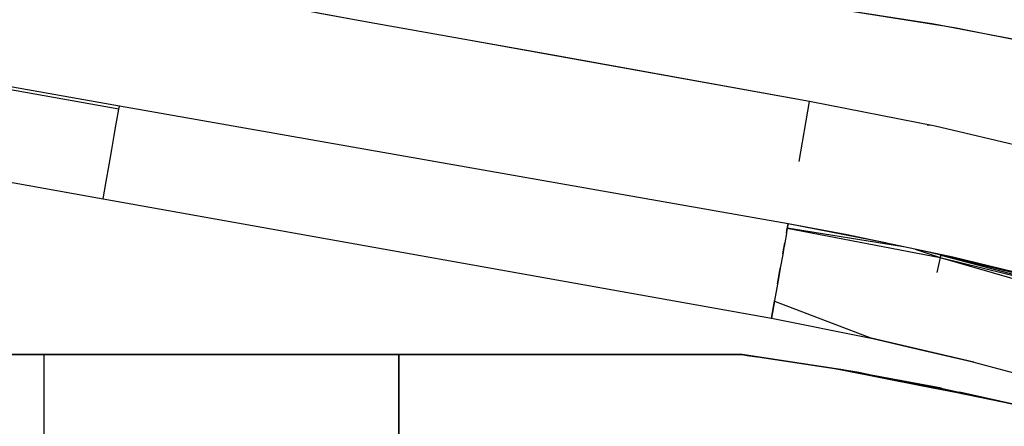
# Model space of a CAD drawing. Extents: x -7082 to -2614, y -3805 to 229.
# Drawn here: x -6406 to -6303, y -2719 to -2677 of the extents above; entities that cross this region are included whole.
import ezdxf

# ---------------------------------------------------------------- set-up
doc = ezdxf.new("R2010")
doc.units = 0
doc.header["$LTSCALE"] = 10

msp = doc.modelspace()

# ---------------------------------------------------------------- linework, layer by layer
for p, q in [((-6395.64, -2685.93), (-6465.29, -2673.65)), ((-6395.58, -2685.63), (-6465.24, -2673.36)), ((-6369.94, -2676.83), (-6375.98, -2675.75)), ((-6369.94, -2676.83), (-6374.93, -2675.94)), ((-6321.95, -2675.31), (-6310.73, -2677.06)), ((-6321.95, -2675.31), (-6309.44, -2677.31)), ((-6350.24, -2680.37), (-6369.94, -2676.83)), ((-6359.59, -2678.69), (-6369.94, -2676.83)), ((-6310.73, -2677.06), (-6309.44, -2677.31)), ((-6309.44, -2677.31), (-6305.45, -2678.06)), ((-6309.44, -2677.31), (-6308.42, -2677.47)), ((-6308.42, -2677.47), (-6305.45, -2678.06)), ((-6305.45, -2678.06), (-6299.56, -2679.17)), ((-6305.45, -2678.06), (-6296.93, -2679.75)), ((-6323.68, -2685.14), (-6359.59, -2678.69)), ((-6323.68, -2685.14), (-6350.24, -2680.37)), ((-6347.65, -2680.83), (-6347.65, -2680.83)), ((-6347.65, -2680.83), (-6347.65, -2680.83)), ((-6346.6, -2681.02), (-6346.61, -2681.02)), ((-6346.61, -2681.02), (-6346.6, -2681.02)), ((-6345.97, -2681.13), (-6345.97, -2681.14)), ((-6345.97, -2681.14), (-6345.97, -2681.13)), ((-6466.91, -2682.84), (-6397.29, -2695.29)), ((-6324.78, -2691.41), (-6323.68, -2685.14)), ((-6324.78, -2691.41), (-6323.68, -2685.14)), ((-6310.61, -2687.72), (-6323.68, -2685.14)), ((-6395.74, -2686.55), (-6395.64, -2685.93)), ((-6395.64, -2685.93), (-6395.58, -2685.63)), ((-6325.93, -2697.9), (-6395.58, -2685.63)), ((-6396.12, -2688.69), (-6395.91, -2687.48)), ((-6395.91, -2687.48), (-6395.74, -2686.55)), ((-6311.44, -2687.56), (-6311.19, -2687.62)), ((-6307.5, -2688.46), (-6310.61, -2687.72)), ((-6297.66, -2690.78), (-6307.5, -2688.46)), ((-6396.38, -2690.13), (-6396.12, -2688.69)), ((-6396.66, -2691.75), (-6396.38, -2690.13)), ((-6396.97, -2693.48), (-6396.66, -2691.75)), ((-6397.29, -2695.29), (-6396.97, -2693.48)), ((-6397.29, -2695.29), (-6327.66, -2707.73)), ((-6326.08, -2698.73), (-6326.1, -2698.89)), ((-6326.09, -2698.84), (-6326.08, -2698.73)), ((-6326.08, -2698.73), (-6326.06, -2698.65)), ((-6326.06, -2698.65), (-6326.08, -2698.73)), ((-6326.06, -2698.65), (-6326.05, -2698.59)), ((-6326.05, -2698.59), (-6326.06, -2698.65)), ((-6326.05, -2698.59), (-6326.01, -2698.33)), ((-6326.01, -2698.33), (-6326.05, -2698.59)), ((-6325.93, -2697.9), (-6326.01, -2698.33)), ((-6326.01, -2698.33), (-6310.07, -2701.39)), ((-6313.91, -2700.28), (-6326.01, -2698.33)), ((-6325.98, -2698.2), (-6325.93, -2697.9)), ((-6319.77, -2699.04), (-6325.93, -2697.9)), ((-6315.78, -2699.88), (-6325.93, -2697.9)), ((-6326.1, -2698.89), (-6326.28, -2699.88)), ((-6313.88, -2700.29), (-6319.77, -2699.04)), ((-6326.4, -2700.59), (-6326.49, -2701.08)), ((-6326.48, -2701.01), (-6326.4, -2700.59)), ((-6326.4, -2700.59), (-6326.37, -2700.38)), ((-6326.37, -2700.38), (-6326.4, -2700.59)), ((-6326.37, -2700.38), (-6326.34, -2700.24)), ((-6326.34, -2700.24), (-6326.37, -2700.38)), ((-6326.34, -2700.24), (-6326.28, -2699.88)), ((-6326.28, -2699.88), (-6326.34, -2700.24)), ((-6308.76, -2701.37), (-6313.88, -2700.29)), ((-6312.67, -2700.54), (-6310.07, -2701.39)), ((-6310.02, -2701.16), (-6311.74, -2700.74)), ((-6326.49, -2701.08), (-6326.74, -2702.52)), ((-6310.07, -2701.39), (-6310.21, -2702.02)), ((-6310.02, -2701.16), (-6310.07, -2701.39)), ((-6310.07, -2701.39), (-6294.49, -2705.94)), ((-6310.07, -2701.39), (-6294.32, -2705.3)), ((-6295.32, -2704.74), (-6310.02, -2701.16)), ((-6310.02, -2701.16), (-6294.32, -2705.3)), ((-6297.83, -2704.04), (-6308.76, -2701.37)), ((-6326.86, -2703.17), (-6326.81, -2702.9)), ((-6326.81, -2702.9), (-6326.86, -2703.17)), ((-6326.81, -2702.9), (-6326.79, -2702.77)), ((-6326.79, -2702.77), (-6326.81, -2702.9)), ((-6326.79, -2702.77), (-6326.74, -2702.52)), ((-6326.74, -2702.52), (-6326.79, -2702.77)), ((-6310.21, -2702.02), (-6310.43, -2702.97)), ((-6327.03, -2704.13), (-6326.86, -2703.17)), ((-6326.86, -2703.17), (-6327.03, -2704.16)), ((-6327.03, -2704.16), (-6327.34, -2705.89)), ((-6327.66, -2707.73), (-6327.35, -2705.94)), ((-6327.35, -2705.94), (-6327.66, -2707.73)), ((-6327.35, -2705.94), (-6327.34, -2705.92)), ((-6327.34, -2705.92), (-6327.35, -2705.94)), ((-6327.35, -2705.94), (-6317.23, -2709.8)), ((-6327.34, -2705.92), (-6327.34, -2705.89)), ((-6327.34, -2705.89), (-6327.34, -2705.92)), ((-6327.66, -2707.73), (-6317.27, -2709.8)), ((-6306.59, -2712.29), (-6317.27, -2709.8)), ((-6317.27, -2709.8), (-6317.23, -2709.8)), ((-6317.23, -2709.8), (-6312.22, -2710.97)), ((-6312.22, -2710.97), (-6306.83, -2712.23)), ((-6403.47, -2711.52), (-6462.43, -2711.52)), ((-6462.43, -2711.52), (-6403.47, -2711.52)), ((-6462.43, -2711.52), (-6353.64, -2711.52)), ((-6462.43, -2711.52), (-6353.64, -2711.52)), ((-6403.47, -2711.52), (-6384.97, -2711.52)), ((-6403.47, -2711.52), (-6403.47, -2740.52)), ((-6403.47, -2711.52), (-6403.47, -2740.52)), ((-6384.97, -2711.52), (-6403.47, -2711.52)), ((-6384.97, -2711.52), (-6366.47, -2711.52)), ((-6366.47, -2711.52), (-6384.97, -2711.52)), ((-6330.71, -2711.52), (-6366.47, -2711.52)), ((-6366.47, -2711.52), (-6330.71, -2711.52)), ((-6366.47, -2711.52), (-6366.47, -2721.02)), ((-6366.47, -2721.02), (-6366.47, -2711.52)), ((-6353.64, -2711.52), (-6330.71, -2711.52)), ((-6353.64, -2711.52), (-6330.71, -2711.52)), ((-6330.51, -2711.55), (-6330.71, -2711.52)), ((-6329.8, -2711.66), (-6330.71, -2711.52)), ((-6330.71, -2711.52), (-6330.2, -2711.6)), ((-6330.71, -2711.52), (-6320.41, -2713.06)), ((-6319.39, -2713.25), (-6330.71, -2711.52)), ((-6330.7, -2711.52), (-6329.94, -2711.64)), ((-6330.2, -2711.6), (-6329.19, -2711.75)), ((-6320.92, -2712.99), (-6329.8, -2711.66)), ((-6321.08, -2712.96), (-6320.92, -2712.99)), ((-6320.2, -2713.1), (-6320.92, -2712.99)), ((-6320.92, -2712.99), (-6320.34, -2713.11)), ((-6320.41, -2713.06), (-6319.39, -2713.25)), ((-6320.34, -2713.11), (-6312.1, -2714.72)), ((-6306.83, -2712.23), (-6306.59, -2712.29)), ((-6306.59, -2712.29), (-6301.9, -2713.55)), ((-6319.39, -2713.25), (-6317.28, -2713.64)), ((-6318.55, -2713.38), (-6319.39, -2713.25)), ((-6317.28, -2713.64), (-6318.55, -2713.38)), ((-6317.27, -2713.65), (-6317.46, -2713.61)), ((-6317.28, -2713.64), (-6310.15, -2714.97)), ((-6299.87, -2717.25), (-6317.28, -2713.64)), ((-6309.96, -2715.01), (-6317.27, -2713.65)), ((-6312.1, -2714.72), (-6305.27, -2716.05)), ((-6310.15, -2714.97), (-6299.96, -2717.23)), ((-6305.27, -2716.05), (-6308.07, -2715.43)), ((-6302.46, -2716.68), (-6305.27, -2716.05)), ((-6305.27, -2716.05), (-6305.2, -2716.07))]:
    msp.add_line(p, q)

doc.saveas('drawing.dxf')
